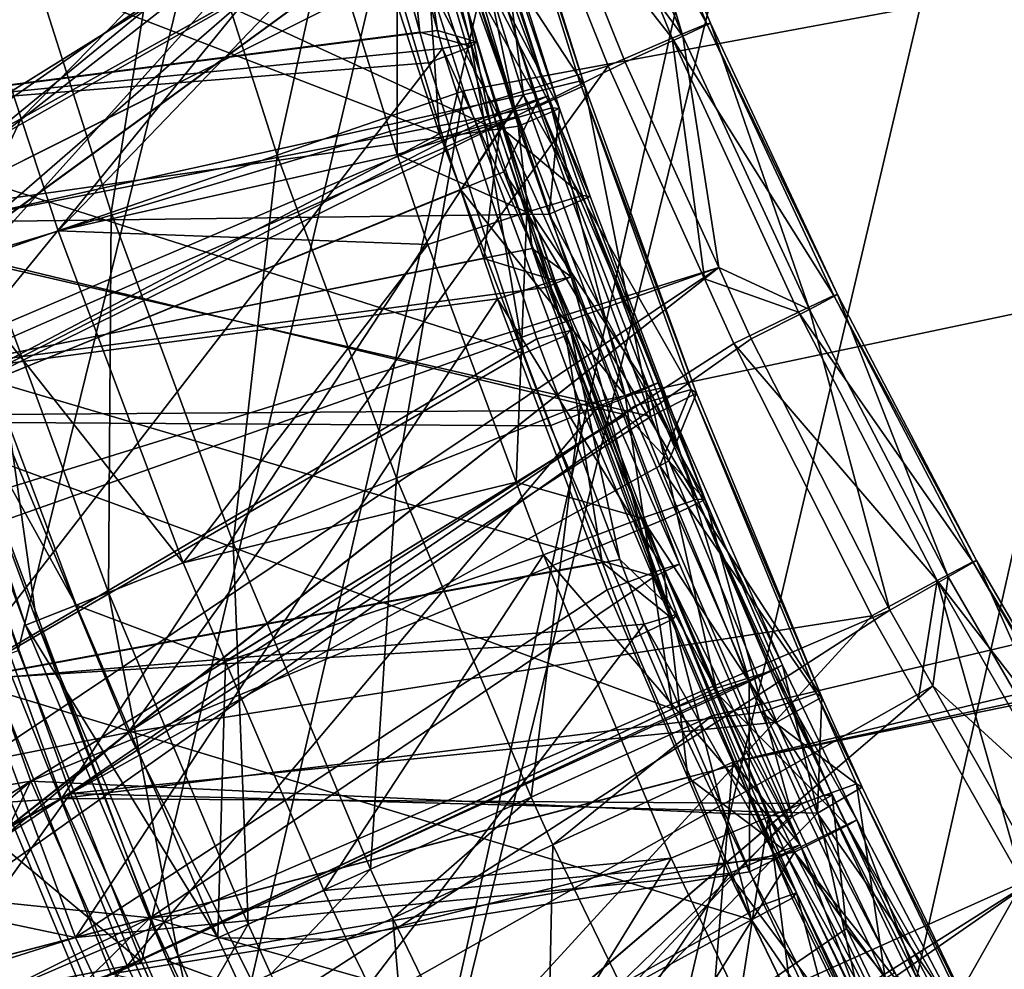
# Model space of a CAD drawing. Extents: x -30 to 30, y -30 to 30.
# Drawn here: x -4.6 to -4, y -19.4 to -18.8 of the extents above; entities that cross this region are included whole.
import ezdxf

# ---------------------------------------------------------------- set-up
doc = ezdxf.new("R2010")
doc.units = 0
doc.header["$MEASUREMENT"] = 0
doc.layers.add('L1', color=7, linetype='Continuous')
doc.layers.add('L2', color=7, linetype='Continuous')

msp = doc.modelspace()

# ---------------------------------------------------------------- linework, layer by layer
at = {"layer": 'L1', "color": 7}
for points in [[(-1.023596, -4.484668, 10), (-4.718313, -19.00517, 10), (-4.780969, -18.79271, 10)], [(-1.023596, -4.484668, 10), (-4.645972, -19.21519, 10), (-4.718313, -19.00517, 10)], [(-4.563794, -19.42268, 10), (-4.645972, -19.21519, 10), (-1.023596, -4.484668, 10)], [(-1.023596, -4.484668, 10), (-4.514128, -19.53617, 10), (-4.563794, -19.42268, 10)], [(-1.023596, -4.484668, 10), (-4.418818, -19.73482, 10), (-4.514128, -19.53617, 10)], [(-0.685595, -4.548622, 10), (-4.418818, -19.73482, 10), (-1.023596, -4.484668, 10)], [(-0.685595, -4.548622, 10), (-4.314831, -19.92898, 10), (-4.418818, -19.73482, 10)], [(-4.202284, -20.11851, 10), (-4.314831, -19.92898, 10), (-0.685595, -4.548622, 10)], [(-4.081248, -20.30325, 10), (-4.202284, -20.11851, 10), (-0.685595, -4.548622, 10)], [(-0.685595, -4.548622, 10), (-3.951747, -20.483, 10), (-4.081248, -20.30325, 10)], [(4.623994, -17.17773, 35), (-4.417048, -18.63029, 35), (-4.349119, -18.84232, 35)], [(-4.349119, -18.84232, 35), (-4.271484, -19.05181, 35), (4.623994, -17.17773, 35)], [(4.623994, -17.17773, 35), (-4.271484, -19.05181, 35), (-4.183972, -19.25866, 35)], [(4.623994, -17.17773, 35), (-4.183972, -19.25866, 35), (-4.169887, -19.28967, 35)], [(4.618729, -17.41931, 35), (4.623994, -17.17773, 35), (-4.169887, -19.28967, 35)], [(4.618729, -17.41931, 35), (-4.169887, -19.28967, 35), (4.614675, -17.49991, 35)], [(-4.169887, -19.28967, 35), (-4.073365, -19.48838, 35), (4.614675, -17.49991, 35)], [(4.614675, -17.49991, 35), (-4.073365, -19.48838, 35), (-3.968327, -19.68215, 35)], [(-5.195385, -18.90559, 27.9509), (-4.405828, -18.37084, 29.43334), (-5.254813, -18.68105, 27.94635)], [(-5.195385, -18.90559, 27.9509), (-4.384396, -18.4425, 29.43254), (-4.405828, -18.37084, 29.43334)], [(-4.31717, -18.63488, 29.4304), (-4.384396, -18.4425, 29.43254), (-5.195385, -18.90559, 27.9509)], [(-4.899992, -18.47352, 20.47499), (-4.807458, -18.8584, 20.48271), (-4.427521, -18.62673, 21.41062)], [(-4.904482, -18.4742, 22.91532), (-4.443231, -18.51087, 21.71299), (-4.811921, -18.85928, 22.92115)], [(-4.811921, -18.85928, 22.92115), (-4.443231, -18.51087, 21.71299), (-4.417609, -18.6177, 21.71549)], [(-4.379102, -18.65719, 33.64461), (-4.874155, -18.55035, 32.57888), (-4.76979, -18.93064, 32.58177)], [(-4.855651, -18.56273, 18.32654), (-4.37475, -18.63507, 17.4498), (-4.750388, -18.94265, 18.33625)], [(-4.365381, -18.64349, 17.10086), (-4.849393, -18.55985, 16.12349), (-4.744219, -18.93952, 16.1359)], [(-4.811921, -18.85928, 22.92115), (-4.417609, -18.6177, 21.71549), (-4.36665, -18.80205, 21.71981)], [(-4.398244, -18.61718, 21.51003), (-4.427521, -18.62673, 21.41062), (-4.3784, -18.80326, 21.41477)], [(-4.394864, -18.61411, 21.614), (-4.36665, -18.80205, 21.71981), (-4.417609, -18.6177, 21.71549)], [(-4.394864, -18.61411, 21.614), (-4.398244, -18.61718, 21.51003), (-4.343945, -18.81276, 21.51466)], [(-4.398244, -18.61718, 21.51003), (-4.3784, -18.80326, 21.41477), (-4.343945, -18.81276, 21.51466)], [(-4.340719, -18.80957, 21.61862), (-4.36665, -18.80205, 21.71981), (-4.394864, -18.61411, 21.614)], [(-4.394864, -18.61411, 21.614), (-4.343945, -18.81276, 21.51466), (-4.340719, -18.80957, 21.61862)], [(-4.28633, -18.62081, 29.79263), (-4.263483, -18.61251, 29.70162), (-4.187186, -18.79765, 29.70381)], [(-4.203245, -18.80583, 29.51439), (-4.26111, -18.61215, 29.60745), (-4.279343, -18.61974, 29.51534)], [(-4.184754, -18.79714, 29.60802), (-4.263483, -18.61251, 29.70162), (-4.26111, -18.61215, 29.60745)], [(-4.184754, -18.79714, 29.60802), (-4.187186, -18.79765, 29.70381), (-4.263483, -18.61251, 29.70162)], [(-4.203245, -18.80583, 29.51439), (-4.184754, -18.79714, 29.60802), (-4.26111, -18.61215, 29.60745)], [(-4.210404, -18.80732, 29.79628), (-4.312195, -18.67721, 29.87644), (-4.28633, -18.62081, 29.79263)], [(-4.279343, -18.61974, 29.51534), (-4.302929, -18.67037, 29.43001), (-4.203245, -18.80583, 29.51439)], [(-4.28633, -18.62081, 29.79263), (-4.187186, -18.79765, 29.70381), (-4.210404, -18.80732, 29.79628)], [(-4.427521, -18.62673, 21.41062), (-4.807458, -18.8584, 20.48271), (-4.3784, -18.80326, 21.41477)], [(-4.417048, -18.63029, 35), (-4.542878, -18.66753, 34.97786), (-4.473445, -18.88524, 34.97776)], [(-4.417048, -18.63029, 35), (-4.473445, -18.88524, 34.97776), (-4.349119, -18.84232, 35)], [(-4.342579, -18.73834, 17.45379), (-4.337526, -18.62784, 17.33596), (-4.309378, -18.84492, 17.4579)], [(-4.309378, -18.84492, 17.4579), (-4.337526, -18.62784, 17.33596), (-4.272122, -18.83595, 17.34355)], [(-4.337526, -18.62784, 17.33596), (-4.334307, -18.63074, 17.21605), (-4.268744, -18.83866, 17.22303)], [(-4.337526, -18.62784, 17.33596), (-4.268744, -18.83866, 17.22303), (-4.272122, -18.83595, 17.34355)], [(-4.334307, -18.63074, 17.21605), (-4.336505, -18.7353, 17.10368), (-4.268744, -18.83866, 17.22303)], [(-5.194147, -18.91027, 27.951), (-4.31717, -18.63488, 29.4304), (-5.195385, -18.90559, 27.9509)], [(-5.123379, -19.13671, 27.95555), (-4.31717, -18.63488, 29.4304), (-5.194147, -18.91027, 27.951)], [(-5.123379, -19.13671, 27.95555), (-4.302929, -18.67037, 29.43001), (-4.31717, -18.63488, 29.4304)], [(-4.807742, -18.64291, 30.5326), (-4.328384, -18.63658, 29.87543), (-4.700929, -18.9603, 30.53227)], [(-4.750388, -18.94265, 18.33625), (-4.37475, -18.63507, 17.4498), (-4.342579, -18.73834, 17.45379)], [(-4.700929, -18.9603, 30.53227), (-4.328384, -18.63658, 29.87543), (-4.312195, -18.67721, 29.87644)], [(-4.744219, -18.93952, 16.1359), (-4.336505, -18.7353, 17.10368), (-4.365381, -18.64349, 17.10086)], [(-4.389167, -18.67171, 13.00595), (-4.803442, -18.6488, 11.7621), (-4.330808, -18.86659, 13.00842)], [(-4.330808, -18.86659, 13.00842), (-4.803442, -18.6488, 11.7621), (-4.695469, -19.02613, 11.76453)], [(-4.356251, -18.64596, 33.87453), (-4.290415, -18.85358, 33.87973), (-4.393311, -18.65474, 33.98506)], [(-4.351376, -18.6468, 33.75772), (-4.363943, -18.70484, 33.64554), (-4.285335, -18.85416, 33.76234)], [(-4.351376, -18.6468, 33.75772), (-4.285335, -18.85416, 33.76234), (-4.356251, -18.64596, 33.87453)], [(-4.356251, -18.64596, 33.87453), (-4.285335, -18.85416, 33.76234), (-4.290415, -18.85358, 33.87973)], [(-4.745723, -19.0362, 14.06085), (-4.853844, -18.65626, 14.0526), (-4.421876, -18.6769, 13.32387)], [(-4.76979, -18.93064, 32.58177), (-4.363943, -18.70484, 33.64554), (-4.379102, -18.65719, 33.64461)], [(-4.436741, -18.74542, 34.08189), (-4.393311, -18.65474, 33.98506), (-4.393536, -18.88474, 34.08571)], [(-4.400648, -18.66651, 25.96013), (-4.364724, -18.65491, 25.85565), (-4.29987, -18.84867, 25.85505)], [(-4.393311, -18.65474, 33.98506), (-4.32755, -18.86407, 33.99071), (-4.393536, -18.88474, 34.08571)], [(-4.393311, -18.65474, 33.98506), (-4.290415, -18.85358, 33.87973), (-4.32755, -18.86407, 33.99071)], [(-4.357646, -18.65224, 25.74481), (-4.379961, -18.6587, 25.63617), (-4.315272, -18.85328, 25.63407)], [(-4.364724, -18.65491, 25.85565), (-4.357646, -18.65224, 25.74481), (-4.292889, -18.84568, 25.74343)], [(-4.364724, -18.65491, 25.85565), (-4.292889, -18.84568, 25.74343), (-4.29987, -18.84867, 25.85505)], [(-4.357646, -18.65224, 25.74481), (-4.315272, -18.85328, 25.63407), (-4.292889, -18.84568, 25.74343)], [(-4.379961, -18.6587, 25.63617), (-4.429947, -18.67379, 25.53811), (-4.365268, -18.87086, 25.53553)], [(-4.379961, -18.6587, 25.63617), (-4.365268, -18.87086, 25.53553), (-4.315272, -18.85328, 25.63407)], [(-5.086481, -19.24136, 27.95764), (-4.302929, -18.67037, 29.43001), (-5.123379, -19.13671, 27.95555)], [(-5.086481, -19.24136, 27.95764), (-4.2416, -18.82321, 29.42831), (-4.302929, -18.67037, 29.43001)], [(-4.836937, -18.68103, 26.76337), (-4.400648, -18.66651, 25.96013), (-4.71988, -19.05835, 26.76443)], [(-4.71988, -19.05835, 26.76443), (-4.400648, -18.66651, 25.96013), (-4.335669, -18.86201, 25.96021)], [(-4.542878, -18.66753, 34.97786), (-4.654781, -18.70065, 34.9139), (-4.583944, -18.92338, 34.91351)], [(-4.542878, -18.66753, 34.97786), (-4.583944, -18.92338, 34.91351), (-4.473445, -18.88524, 34.97776)], [(-4.32454, -18.86197, 13.22467), (-4.421876, -18.6769, 13.32387), (-4.382764, -18.66736, 13.2223)], [(-4.29987, -18.84867, 25.85505), (-4.335669, -18.86201, 25.96021), (-4.400648, -18.66651, 25.96013)], [(-4.371583, -18.66558, 13.11362), (-4.389167, -18.67171, 13.00595), (-4.330808, -18.86659, 13.00842)], [(-4.313495, -18.8597, 13.11603), (-4.382764, -18.66736, 13.2223), (-4.371583, -18.66558, 13.11362)], [(-4.313495, -18.8597, 13.11603), (-4.32454, -18.86197, 13.22467), (-4.382764, -18.66736, 13.2223)], [(-4.371583, -18.66558, 13.11362), (-4.330808, -18.86659, 13.00842), (-4.313495, -18.8597, 13.11603)], [(-4.203245, -18.80583, 29.51439), (-4.302929, -18.67037, 29.43001), (-4.2416, -18.82321, 29.42831)], [(-4.847846, -18.68501, 24.97944), (-4.365268, -18.87086, 25.53553), (-4.429947, -18.67379, 25.53811)], [(-4.421876, -18.6769, 13.32387), (-4.36312, -18.87325, 13.32622), (-4.745723, -19.0362, 14.06085)], [(-4.45939, -18.67239, 34.07988), (-4.643897, -18.86077, 34.32079), (-4.692683, -18.71186, 34.32184)], [(-4.436741, -18.74542, 34.08189), (-4.643897, -18.86077, 34.32079), (-4.45939, -18.67239, 34.07988)], [(-4.32454, -18.86197, 13.22467), (-4.36312, -18.87325, 13.32622), (-4.421876, -18.6769, 13.32387)], [(-4.700929, -18.9603, 30.53227), (-4.312195, -18.67721, 29.87644), (-4.253074, -18.82559, 29.88012)], [(-4.210404, -18.80732, 29.79628), (-4.253074, -18.82559, 29.88012), (-4.312195, -18.67721, 29.87644)], [(-4.730735, -19.06292, 24.97962), (-4.365268, -18.87086, 25.53553), (-4.847846, -18.68501, 24.97944)], [(-4.654781, -18.70065, 34.9139), (-4.668329, -18.95251, 34.81439), (-4.583944, -18.92338, 34.91351)], [(-4.312749, -18.86577, 33.64867), (-4.363943, -18.70484, 33.64554), (-4.76979, -18.93064, 32.58177)], [(-4.312749, -18.86577, 33.64867), (-4.285335, -18.85416, 33.76234), (-4.363943, -18.70484, 33.64554)], [(-4.691298, -18.96044, 34.42982), (-4.692683, -18.71186, 34.32184), (-4.643897, -18.86077, 34.32079)], [(-4.744219, -18.93952, 16.1359), (-4.299552, -18.8528, 17.10729), (-4.336505, -18.7353, 17.10368)], [(-4.336505, -18.7353, 17.10368), (-4.299552, -18.8528, 17.10729), (-4.268744, -18.83866, 17.22303)], [(-4.750388, -18.94265, 18.33625), (-4.342579, -18.73834, 17.45379), (-4.309378, -18.84492, 17.4579)], [(-4.436741, -18.74542, 34.08189), (-4.619377, -18.93561, 34.32025), (-4.643897, -18.86077, 34.32079)], [(-4.393536, -18.88474, 34.08571), (-4.619377, -18.93561, 34.32025), (-4.436741, -18.74542, 34.08189)], [(-4.210404, -18.80732, 29.79628), (-4.187186, -18.79765, 29.70381), (-4.102745, -18.97875, 29.70596)], [(-4.11895, -18.9879, 29.51346), (-4.184754, -18.79714, 29.60802), (-4.203245, -18.80583, 29.51439)], [(-4.100262, -18.97809, 29.60857), (-4.187186, -18.79765, 29.70381), (-4.184754, -18.79714, 29.60802)], [(-4.100262, -18.97809, 29.60857), (-4.102745, -18.97875, 29.70596), (-4.187186, -18.79765, 29.70381)], [(-4.11895, -18.9879, 29.51346), (-4.100262, -18.97809, 29.60857), (-4.184754, -18.79714, 29.60802)], [(-4.36329, -18.81421, 21.7201), (-4.811921, -18.85928, 22.92115), (-4.36665, -18.80205, 21.71981)], [(-4.807458, -18.8584, 20.48271), (-4.372749, -18.82357, 21.41525), (-4.3784, -18.80326, 21.41477)], [(-4.3784, -18.80326, 21.41477), (-4.372749, -18.82357, 21.41525), (-4.343945, -18.81276, 21.51466)], [(-4.340719, -18.80957, 21.61862), (-4.36329, -18.81421, 21.7201), (-4.36665, -18.80205, 21.71981)], [(-4.188901, -18.96754, 29.88361), (-4.253074, -18.82559, 29.88012), (-4.210404, -18.80732, 29.79628)], [(-4.203245, -18.80583, 29.51439), (-4.2416, -18.82321, 29.42831), (-4.179368, -18.95997, 29.4268)], [(-4.126253, -18.98983, 29.79985), (-4.188901, -18.96754, 29.88361), (-4.210404, -18.80732, 29.79628)], [(-4.210404, -18.80732, 29.79628), (-4.102745, -18.97875, 29.70596), (-4.126253, -18.98983, 29.79985)], [(-4.203245, -18.80583, 29.51439), (-4.179368, -18.95997, 29.4268), (-4.11895, -18.9879, 29.51346)], [(-4.689225, -19.23583, 22.92682), (-4.811921, -18.85928, 22.92115), (-4.36329, -18.81421, 21.7201)], [(-4.36329, -18.81421, 21.7201), (-4.300424, -19.00761, 21.72462), (-4.689225, -19.23583, 22.92682)], [(-4.343945, -18.81276, 21.51466), (-4.372749, -18.82357, 21.41525), (-4.309423, -19.01726, 21.41981)], [(-4.278078, -19.00193, 21.62316), (-4.36329, -18.81421, 21.7201), (-4.340719, -18.80957, 21.61862)], [(-4.278078, -19.00193, 21.62316), (-4.300424, -19.00761, 21.72462), (-4.36329, -18.81421, 21.7201)], [(-4.340719, -18.80957, 21.61862), (-4.343945, -18.81276, 21.51466), (-4.281147, -19.00522, 21.51921)], [(-4.343945, -18.81276, 21.51466), (-4.309423, -19.01726, 21.41981), (-4.281147, -19.00522, 21.51921)], [(-4.340719, -18.80957, 21.61862), (-4.281147, -19.00522, 21.51921), (-4.278078, -19.00193, 21.62316)], [(-4.179368, -18.95997, 29.4268), (-4.2416, -18.82321, 29.42831), (-5.086481, -19.24136, 27.95764)], [(-4.807458, -18.8584, 20.48271), (-4.309423, -19.01726, 21.41981), (-4.372749, -18.82357, 21.41525)], [(-4.572632, -19.26976, 30.53193), (-4.700929, -18.9603, 30.53227), (-4.253074, -18.82559, 29.88012)], [(-4.572632, -19.26976, 30.53193), (-4.253074, -18.82559, 29.88012), (-4.188901, -18.96754, 29.88361)], [(-4.309378, -18.84492, 17.4579), (-4.272122, -18.83595, 17.34355), (-4.19776, -19.04132, 17.35099)], [(-4.268744, -18.83866, 17.22303), (-4.299552, -18.8528, 17.10729), (-4.224653, -19.05933, 17.11381)], [(-4.272122, -18.83595, 17.34355), (-4.268744, -18.83866, 17.22303), (-4.194241, -19.04383, 17.22998)], [(-4.272122, -18.83595, 17.34355), (-4.194241, -19.04383, 17.22998), (-4.19776, -19.04132, 17.35099)], [(-4.268744, -18.83866, 17.22303), (-4.224653, -19.05933, 17.11381), (-4.194241, -19.04383, 17.22998)], [(-4.309378, -18.84492, 17.4579), (-4.617109, -19.31376, 18.34571), (-4.750388, -18.94265, 18.33625)], [(-4.309378, -18.84492, 17.4579), (-4.234887, -19.05204, 17.46574), (-4.617109, -19.31376, 18.34571)], [(-4.349119, -18.84232, 35), (-4.473445, -18.88524, 34.97776), (-4.39399, -19.10038, 34.97767)], [(-4.349119, -18.84232, 35), (-4.39399, -19.10038, 34.97767), (-4.271484, -19.05181, 35)], [(-4.292889, -18.84568, 25.74343), (-4.315272, -18.85328, 25.63407), (-4.241692, -19.04539, 25.63201)], [(-4.19776, -19.04132, 17.35099), (-4.234887, -19.05204, 17.46574), (-4.309378, -18.84492, 17.4579)], [(-4.29987, -18.84867, 25.85505), (-4.292889, -18.84568, 25.74343), (-4.219304, -19.03664, 25.74207)], [(-4.292889, -18.84568, 25.74343), (-4.241692, -19.04539, 25.63201), (-4.219304, -19.03664, 25.74207)], [(-4.744219, -18.93952, 16.1359), (-4.224653, -19.05933, 17.11381), (-4.299552, -18.8528, 17.10729)], [(-4.315272, -18.85328, 25.63407), (-4.365268, -18.87086, 25.53553), (-4.351137, -18.90817, 25.53505)], [(-4.315272, -18.85328, 25.63407), (-4.351137, -18.90817, 25.53505), (-4.241692, -19.04539, 25.63201)], [(-4.29987, -18.84867, 25.85505), (-4.322509, -18.89637, 25.96022), (-4.335669, -18.86201, 25.96021)], [(-4.290415, -18.85358, 33.87973), (-4.270079, -18.91213, 33.8812), (-4.32755, -18.86407, 33.99071)], [(-4.226171, -19.03994, 25.85446), (-4.322509, -18.89637, 25.96022), (-4.29987, -18.84867, 25.85505)], [(-4.292247, -18.92459, 33.64986), (-4.285335, -18.85416, 33.76234), (-4.312749, -18.86577, 33.64867)], [(-4.29987, -18.84867, 25.85505), (-4.219304, -19.03664, 25.74207), (-4.226171, -19.03994, 25.85446)], [(-4.292247, -18.92459, 33.64986), (-4.264944, -18.91263, 33.76367), (-4.285335, -18.85416, 33.76234)], [(-4.285335, -18.85416, 33.76234), (-4.264944, -18.91263, 33.76367), (-4.290415, -18.85358, 33.87973)], [(-4.290415, -18.85358, 33.87973), (-4.264944, -18.91263, 33.76367), (-4.270079, -18.91213, 33.8812)], [(-4.684804, -19.2347, 20.49024), (-4.309423, -19.01726, 21.41981), (-4.807458, -18.8584, 20.48271)], [(-4.643897, -18.86077, 34.32079), (-4.619377, -18.93561, 34.32025), (-4.691298, -18.96044, 34.42982)], [(-4.313495, -18.8597, 13.11603), (-4.330808, -18.86659, 13.00842), (-4.303527, -18.94739, 13.00944)], [(-4.277579, -18.96614, 13.11736), (-4.32454, -18.86197, 13.22467), (-4.313495, -18.8597, 13.11603)], [(-4.313495, -18.8597, 13.11603), (-4.303527, -18.94739, 13.00944), (-4.277579, -18.96614, 13.11736)], [(-4.76979, -18.93064, 32.58177), (-4.292247, -18.92459, 33.64986), (-4.312749, -18.86577, 33.64867)], [(-4.71988, -19.05835, 26.76443), (-4.335669, -18.86201, 25.96021), (-4.322509, -18.89637, 25.96022)], [(-4.330808, -18.86659, 13.00842), (-4.695469, -19.02613, 11.76453), (-4.303527, -18.94739, 13.00944)], [(-4.393536, -18.88474, 34.08571), (-4.32755, -18.86407, 33.99071), (-4.30721, -18.92311, 33.99229)], [(-4.335895, -18.95392, 13.32718), (-4.36312, -18.87325, 13.32622), (-4.32454, -18.86197, 13.22467)], [(-4.288539, -18.96868, 13.22597), (-4.335895, -18.95392, 13.32718), (-4.32454, -18.86197, 13.22467)], [(-4.32755, -18.86407, 33.99071), (-4.270079, -18.91213, 33.8812), (-4.30721, -18.92311, 33.99229)], [(-4.277579, -18.96614, 13.11736), (-4.288539, -18.96868, 13.22597), (-4.32454, -18.86197, 13.22467)], [(-4.745723, -19.0362, 14.06085), (-4.36312, -18.87325, 13.32622), (-4.335895, -18.95392, 13.32718)], [(-4.730735, -19.06292, 24.97962), (-4.351137, -18.90817, 25.53505), (-4.365268, -18.87086, 25.53553)], [(-4.373123, -18.94464, 34.08733), (-4.619377, -18.93561, 34.32025), (-4.393536, -18.88474, 34.08571)], [(-4.473445, -18.88524, 34.97776), (-4.583944, -18.92338, 34.91351), (-4.502818, -19.14353, 34.91316)], [(-4.473445, -18.88524, 34.97776), (-4.502818, -19.14353, 34.91316), (-4.39399, -19.10038, 34.97767)], [(-4.393536, -18.88474, 34.08571), (-4.30721, -18.92311, 33.99229), (-4.373123, -18.94464, 34.08733)], [(-4.71988, -19.05835, 26.76443), (-4.322509, -18.89637, 25.96022), (-4.26175, -19.05503, 25.96028)], [(-4.226171, -19.03994, 25.85446), (-4.26175, -19.05503, 25.96028), (-4.322509, -18.89637, 25.96022)], [(-4.730735, -19.06292, 24.97962), (-4.291561, -19.0655, 25.53301), (-4.351137, -18.90817, 25.53505)], [(-4.351137, -18.90817, 25.53505), (-4.291561, -19.0655, 25.53301), (-4.241692, -19.04539, 25.63201)], [(-4.193617, -19.11432, 33.88631), (-4.30721, -18.92311, 33.99229), (-4.270079, -18.91213, 33.8812)], [(-4.188296, -19.11454, 33.76834), (-4.264944, -18.91263, 33.76367), (-4.292247, -18.92459, 33.64986)], [(-4.193617, -19.11432, 33.88631), (-4.270079, -18.91213, 33.8812), (-4.188296, -19.11454, 33.76834)], [(-4.188296, -19.11454, 33.76834), (-4.270079, -18.91213, 33.8812), (-4.264944, -18.91263, 33.76367)], [(-4.76979, -18.93064, 32.58177), (-4.24151, -19.05823, 33.65265), (-4.292247, -18.92459, 33.64986)], [(-4.583944, -18.92338, 34.91351), (-4.668329, -18.95251, 34.81439), (-4.585814, -19.17644, 34.81369)], [(-4.583944, -18.92338, 34.91351), (-4.585814, -19.17644, 34.81369), (-4.502818, -19.14353, 34.91316)], [(-4.373123, -18.94464, 34.08733), (-4.30721, -18.92311, 33.99229), (-4.3142, -19.10301, 34.09156)], [(-4.23064, -19.12702, 33.99772), (-4.3142, -19.10301, 34.09156), (-4.30721, -18.92311, 33.99229)], [(-4.23064, -19.12702, 33.99772), (-4.30721, -18.92311, 33.99229), (-4.193617, -19.11432, 33.88631)], [(-4.292247, -18.92459, 33.64986), (-4.24151, -19.05823, 33.65265), (-4.188296, -19.11454, 33.76834)], [(-4.76979, -18.93064, 32.58177), (-5.076273, -19.37638, 31.56604), (-4.637513, -19.3023, 32.58457)], [(-4.637513, -19.3023, 32.58457), (-4.24151, -19.05823, 33.65265), (-4.76979, -18.93064, 32.58177)], [(-4.691298, -18.96044, 34.42982), (-4.619377, -18.93561, 34.32025), (-4.536003, -19.15669, 34.31888)], [(-4.373123, -18.94464, 34.08733), (-4.536003, -19.15669, 34.31888), (-4.619377, -18.93561, 34.32025)], [(-4.750388, -18.94265, 18.33625), (-4.617109, -19.31376, 18.34571), (-5.086841, -19.34594, 19.21864)], [(-4.744219, -18.93952, 16.1359), (-5.019181, -19.52703, 15.16476), (-4.611065, -19.31036, 16.148)], [(-4.611065, -19.31036, 16.148), (-4.224653, -19.05933, 17.11381), (-4.744219, -18.93952, 16.1359)], [(-4.3142, -19.10301, 34.09156), (-4.536003, -19.15669, 34.31888), (-4.373123, -18.94464, 34.08733)], [(-4.668329, -18.95251, 34.81439), (-4.717215, -18.96939, 34.69143), (-4.633711, -19.19543, 34.69036)], [(-4.695469, -19.02613, 11.76453), (-4.294727, -18.97345, 13.00978), (-4.303527, -18.94739, 13.00944)], [(-4.668329, -18.95251, 34.81439), (-4.633711, -19.19543, 34.69036), (-4.585814, -19.17644, 34.81369)], [(-4.277579, -18.96614, 13.11736), (-4.303527, -18.94739, 13.00944), (-4.294727, -18.97345, 13.00978)], [(-4.745723, -19.0362, 14.06085), (-4.335895, -18.95392, 13.32718), (-4.326791, -18.9809, 13.3275)], [(-4.288539, -18.96868, 13.22597), (-4.326791, -18.9809, 13.3275), (-4.335895, -18.95392, 13.32718)], [(-5.086481, -19.24136, 27.95764), (-5.07402, -19.2767, 27.95835), (-4.179368, -18.95997, 29.4268)], [(-4.985747, -19.50061, 27.96279), (-4.179368, -18.95997, 29.4268), (-5.07402, -19.2767, 27.95835)], [(-5.036938, -19.36291, 31.17687), (-4.700929, -18.9603, 30.53227), (-4.572632, -19.26976, 30.53193)], [(-4.954311, -19.5709, 27.96417), (-4.179368, -18.95997, 29.4268), (-4.985747, -19.50061, 27.96279)], [(-4.954311, -19.5709, 27.96417), (-4.1577, -19.0076, 29.42627), (-4.179368, -18.95997, 29.4268)], [(-4.725167, -18.97213, 34.55831), (-4.691298, -18.96044, 34.42982), (-4.607333, -19.18497, 34.42832)], [(-4.691298, -18.96044, 34.42982), (-4.536003, -19.15669, 34.31888), (-4.607333, -19.18497, 34.42832)], [(-4.11895, -18.9879, 29.51346), (-4.179368, -18.95997, 29.4268), (-4.1577, -19.0076, 29.42627)], [(-4.717215, -18.96939, 34.69143), (-4.725167, -18.97213, 34.55831), (-4.641161, -19.19838, 34.55694)], [(-4.725167, -18.97213, 34.55831), (-4.607333, -19.18497, 34.42832), (-4.641161, -19.19838, 34.55694)], [(-4.717215, -18.96939, 34.69143), (-4.641161, -19.19838, 34.55694), (-4.633711, -19.19543, 34.69036)], [(-4.188901, -18.96754, 29.88361), (-4.169389, -19.0107, 29.88467), (-4.572632, -19.26976, 30.53193)], [(-4.216154, -19.16076, 13.22831), (-4.326791, -18.9809, 13.3275), (-4.288539, -18.96868, 13.22597)], [(-4.277579, -18.96614, 13.11736), (-4.294727, -18.97345, 13.00978), (-4.222188, -19.16579, 13.01222)], [(-4.205369, -19.15772, 13.11975), (-4.288539, -18.96868, 13.22597), (-4.277579, -18.96614, 13.11736)], [(-4.205369, -19.15772, 13.11975), (-4.216154, -19.16076, 13.22831), (-4.288539, -18.96868, 13.22597)], [(-4.222188, -19.16579, 13.01222), (-4.205369, -19.15772, 13.11975), (-4.277579, -18.96614, 13.11736)], [(-4.126253, -18.98983, 29.79985), (-4.169389, -19.0107, 29.88467), (-4.188901, -18.96754, 29.88361)], [(-4.695469, -19.02613, 11.76453), (-4.222188, -19.16579, 13.01222), (-4.294727, -18.97345, 13.00978)], [(-4.126253, -18.98983, 29.79985), (-4.102745, -18.97875, 29.70596), (-4.010121, -19.15601, 29.70805)], [(-4.026418, -19.16616, 29.51254), (-4.100262, -18.97809, 29.60857), (-4.11895, -18.9879, 29.51346)], [(-4.007597, -19.1552, 29.6091), (-4.102745, -18.97875, 29.70596), (-4.100262, -18.97809, 29.60857)], [(-4.007597, -19.1552, 29.6091), (-4.010121, -19.15601, 29.70805), (-4.102745, -18.97875, 29.70596)], [(-4.026418, -19.16616, 29.51254), (-4.007597, -19.1552, 29.6091), (-4.100262, -18.97809, 29.60857)], [(-4.745723, -19.0362, 14.06085), (-4.326791, -18.9809, 13.3275), (-4.607871, -19.40639, 14.06892)], [(-4.607871, -19.40639, 14.06892), (-4.326791, -18.9809, 13.3275), (-4.253742, -19.17469, 13.32981)], [(-4.216154, -19.16076, 13.22831), (-4.253742, -19.17469, 13.32981), (-4.326791, -18.9809, 13.3275)], [(-4.033834, -19.16856, 29.80333), (-4.169389, -19.0107, 29.88467), (-4.126253, -18.98983, 29.79985)], [(-4.11895, -18.9879, 29.51346), (-4.1577, -19.0076, 29.42627), (-4.065429, -19.18823, 29.42428)], [(-4.126253, -18.98983, 29.79985), (-4.010121, -19.15601, 29.70805), (-4.033834, -19.16856, 29.80333)], [(-4.11895, -18.9879, 29.51346), (-4.065429, -19.18823, 29.42428), (-4.026418, -19.16616, 29.51254)], [(-4.278078, -19.00193, 21.62316), (-4.245274, -19.1546, 21.72806), (-4.300424, -19.00761, 21.72462)], [(-4.278078, -19.00193, 21.62316), (-4.281147, -19.00522, 21.51921), (-4.209943, -19.19439, 21.52369)], [(-4.207032, -19.191, 21.62763), (-4.245274, -19.1546, 21.72806), (-4.278078, -19.00193, 21.62316)], [(-4.278078, -19.00193, 21.62316), (-4.209943, -19.19439, 21.52369), (-4.207032, -19.191, 21.62763)], [(-4.065429, -19.18823, 29.42428), (-4.1577, -19.0076, 29.42627), (-4.954311, -19.5709, 27.96417)], [(-4.689225, -19.23583, 22.92682), (-4.300424, -19.00761, 21.72462), (-4.245274, -19.1546, 21.72806)], [(-4.572632, -19.26976, 30.53193), (-4.169389, -19.0107, 29.88467), (-4.077284, -19.19207, 29.8891)], [(-4.281147, -19.00522, 21.51921), (-4.309423, -19.01726, 21.41981), (-4.256942, -19.15643, 21.42309)], [(-4.281147, -19.00522, 21.51921), (-4.256942, -19.15643, 21.42309), (-4.209943, -19.19439, 21.52369)], [(-4.033834, -19.16856, 29.80333), (-4.077284, -19.19207, 29.8891), (-4.169389, -19.0107, 29.88467)], [(-4.684804, -19.2347, 20.49024), (-4.256942, -19.15643, 21.42309), (-4.309423, -19.01726, 21.41981)], [(-5.003337, -19.34739, 10.52171), (-4.558, -19.39337, 11.76687), (-4.695469, -19.02613, 11.76453)], [(-4.558, -19.39337, 11.76687), (-4.222188, -19.16579, 13.01222), (-4.695469, -19.02613, 11.76453)], [(-4.607871, -19.40639, 14.06892), (-5.08819, -19.30542, 14.79232), (-4.745723, -19.0362, 14.06085)], [(-4.219304, -19.03664, 25.74207), (-4.241692, -19.04539, 25.63201), (-4.159098, -19.23493, 25.62999)], [(-4.226171, -19.03994, 25.85446), (-4.219304, -19.03664, 25.74207), (-4.136772, -19.225, 25.74073)], [(-4.219304, -19.03664, 25.74207), (-4.159098, -19.23493, 25.62999), (-4.136772, -19.225, 25.74073)], [(-4.226171, -19.03994, 25.85446), (-4.181061, -19.2402, 25.96034), (-4.26175, -19.05503, 25.96028)], [(-4.19776, -19.04132, 17.35099), (-4.218488, -19.09205, 17.46722), (-4.234887, -19.05204, 17.46574)], [(-4.143508, -19.22861, 25.85388), (-4.181061, -19.2402, 25.96034), (-4.226171, -19.03994, 25.85446)], [(-4.226171, -19.03994, 25.85446), (-4.136772, -19.225, 25.74073), (-4.143508, -19.22861, 25.85388)], [(-4.194241, -19.04383, 17.22998), (-4.224653, -19.05933, 17.11381), (-4.212513, -19.08874, 17.11476)], [(-4.114328, -19.24388, 17.35827), (-4.218488, -19.09205, 17.46722), (-4.19776, -19.04132, 17.35099)], [(-4.194241, -19.04383, 17.22998), (-4.212513, -19.08874, 17.11476), (-4.110687, -19.24617, 17.2369)], [(-4.19776, -19.04132, 17.35099), (-4.194241, -19.04383, 17.22998), (-4.110687, -19.24617, 17.2369)], [(-4.19776, -19.04132, 17.35099), (-4.110687, -19.24617, 17.2369), (-4.114328, -19.24388, 17.35827)], [(-4.241692, -19.04539, 25.63201), (-4.291561, -19.0655, 25.53301), (-4.210212, -19.25408, 25.5306)], [(-4.241692, -19.04539, 25.63201), (-4.210212, -19.25408, 25.5306), (-4.159098, -19.23493, 25.62999)], [(-4.26175, -19.05503, 25.96028), (-4.57329, -19.42534, 26.76551), (-4.71988, -19.05835, 26.76443)], [(-4.617109, -19.31376, 18.34571), (-4.234887, -19.05204, 17.46574), (-4.218488, -19.09205, 17.46722)], [(-4.26175, -19.05503, 25.96028), (-4.181061, -19.2402, 25.96034), (-4.57329, -19.42534, 26.76551)], [(-4.271484, -19.05181, 35), (-4.39399, -19.10038, 34.97767), (-4.304345, -19.31285, 34.97759)], [(-4.271484, -19.05181, 35), (-4.304345, -19.31285, 34.97759), (-4.183972, -19.25866, 35)], [(-4.71988, -19.05835, 26.76443), (-4.57329, -19.42534, 26.76551), (-5.000379, -19.50848, 27.55648)], [(-4.730735, -19.06292, 24.97962), (-4.961036, -19.55437, 24.4523), (-4.584035, -19.43056, 24.97984)], [(-4.210212, -19.25408, 25.5306), (-4.291561, -19.0655, 25.53301), (-4.730735, -19.06292, 24.97962)], [(-4.730735, -19.06292, 24.97962), (-4.584035, -19.43056, 24.97984), (-4.210212, -19.25408, 25.5306)], [(-4.637513, -19.3023, 32.58457), (-4.215143, -19.12768, 33.6541), (-4.24151, -19.05823, 33.65265)], [(-4.611065, -19.31036, 16.148), (-4.212513, -19.08874, 17.11476), (-4.224653, -19.05933, 17.11381)], [(-4.188296, -19.11454, 33.76834), (-4.24151, -19.05823, 33.65265), (-4.215143, -19.12768, 33.6541)], [(-4.611065, -19.31036, 16.148), (-4.140574, -19.263, 17.12041), (-4.212513, -19.08874, 17.11476)], [(-4.110687, -19.24617, 17.2369), (-4.212513, -19.08874, 17.11476), (-4.140574, -19.263, 17.12041)], [(-4.617109, -19.31376, 18.34571), (-4.218488, -19.09205, 17.46722), (-4.151164, -19.25634, 17.47331)], [(-4.114328, -19.24388, 17.35827), (-4.151164, -19.25634, 17.47331), (-4.218488, -19.09205, 17.46722)], [(-4.3142, -19.10301, 34.09156), (-4.507807, -19.22244, 34.31853), (-4.536003, -19.15669, 34.31888)], [(-4.29614, -19.15155, 34.09286), (-4.507807, -19.22244, 34.31853), (-4.3142, -19.10301, 34.09156)], [(-4.39399, -19.10038, 34.97767), (-4.502818, -19.14353, 34.91316), (-4.41123, -19.36096, 34.91287)], [(-4.39399, -19.10038, 34.97767), (-4.41123, -19.36096, 34.91287), (-4.304345, -19.31285, 34.97759)], [(-4.29614, -19.15155, 34.09286), (-4.3142, -19.10301, 34.09156), (-4.23064, -19.12702, 33.99772)], [(-4.109319, -19.31155, 33.89132), (-4.23064, -19.12702, 33.99772), (-4.193617, -19.11432, 33.88631)], [(-4.188296, -19.11454, 33.76834), (-4.215143, -19.12768, 33.6541), (-4.130119, -19.32574, 33.65846)], [(-4.109319, -19.31155, 33.89132), (-4.193617, -19.11432, 33.88631), (-4.103833, -19.31148, 33.77303)], [(-4.103833, -19.31148, 33.77303), (-4.193617, -19.11432, 33.88631), (-4.188296, -19.11454, 33.76834)], [(-4.103833, -19.31148, 33.77303), (-4.188296, -19.11454, 33.76834), (-4.130119, -19.32574, 33.65846)], [(-4.130119, -19.32574, 33.65846), (-4.215143, -19.12768, 33.6541), (-4.637513, -19.3023, 32.58457)], [(-4.146096, -19.32596, 34.00295), (-4.29614, -19.15155, 34.09286), (-4.23064, -19.12702, 33.99772)], [(-4.146096, -19.32596, 34.00295), (-4.23064, -19.12702, 33.99772), (-4.109319, -19.31155, 33.89132)], [(-4.502818, -19.14353, 34.91316), (-4.585814, -19.17644, 34.81369), (-4.492652, -19.39761, 34.8131)], [(-4.502818, -19.14353, 34.91316), (-4.492652, -19.39761, 34.8131), (-4.41123, -19.36096, 34.91287)], [(-4.689225, -19.23583, 22.92682), (-4.245274, -19.1546, 21.72806), (-4.229102, -19.19771, 21.72907)], [(-4.29614, -19.15155, 34.09286), (-4.442398, -19.37499, 34.31772), (-4.507807, -19.22244, 34.31853)], [(-4.210941, -19.35344, 34.09815), (-4.442398, -19.37499, 34.31772), (-4.29614, -19.15155, 34.09286)], [(-4.210941, -19.35344, 34.09815), (-4.29614, -19.15155, 34.09286), (-4.146096, -19.32596, 34.00295)], [(-4.207032, -19.191, 21.62763), (-4.229102, -19.19771, 21.72907), (-4.245274, -19.1546, 21.72806)], [(-3.925695, -19.34053, 29.51162), (-4.007597, -19.1552, 29.6091), (-4.026418, -19.16616, 29.51254)], [(-3.906808, -19.32839, 29.6096), (-4.010121, -19.15601, 29.70805), (-4.007597, -19.1552, 29.6091)], [(-3.925695, -19.34053, 29.51162), (-3.906808, -19.32839, 29.6096), (-4.007597, -19.1552, 29.6091)], [(-4.684804, -19.2347, 20.49024), (-4.237637, -19.20763, 21.42429), (-4.256942, -19.15643, 21.42309)], [(-4.607333, -19.18497, 34.42832), (-4.536003, -19.15669, 34.31888), (-4.507807, -19.22244, 34.31853)], [(-4.209943, -19.19439, 21.52369), (-4.256942, -19.15643, 21.42309), (-4.237637, -19.20763, 21.42429)], [(-4.200031, -19.29973, 13.33129), (-4.253742, -19.17469, 13.32981), (-4.216154, -19.16076, 13.22831)], [(-4.222188, -19.16579, 13.01222), (-4.12508, -19.34466, 13.12209), (-4.205369, -19.15772, 13.11975)], [(-4.12508, -19.34466, 13.12209), (-4.216154, -19.16076, 13.22831), (-4.205369, -19.15772, 13.11975)], [(-4.135668, -19.34819, 13.23059), (-4.200031, -19.29973, 13.33129), (-4.216154, -19.16076, 13.22831)], [(-4.12508, -19.34466, 13.12209), (-4.135668, -19.34819, 13.23059), (-4.216154, -19.16076, 13.22831)], [(-4.033834, -19.16856, 29.80333), (-4.010121, -19.15601, 29.70805), (-3.909362, -19.32938, 29.71009)], [(-3.906808, -19.32839, 29.6096), (-3.909362, -19.32938, 29.71009), (-4.010121, -19.15601, 29.70805)], [(-4.558, -19.39337, 11.76687), (-4.168223, -19.29136, 13.01383), (-4.222188, -19.16579, 13.01222)], [(-4.168223, -19.29136, 13.01383), (-4.12508, -19.34466, 13.12209), (-4.222188, -19.16579, 13.01222)], [(-4.046224, -19.24695, 29.89044), (-4.077284, -19.19207, 29.8891), (-4.033834, -19.16856, 29.80333)], [(-4.026418, -19.16616, 29.51254), (-4.065429, -19.18823, 29.42428), (-4.036701, -19.23872, 29.42372)], [(-4.033834, -19.16856, 29.80333), (-3.976799, -19.36963, 29.89342), (-4.046224, -19.24695, 29.89044)], [(-4.026418, -19.16616, 29.51254), (-4.036701, -19.23872, 29.42372), (-3.925695, -19.34053, 29.51162)], [(-3.933194, -19.34342, 29.80673), (-3.976799, -19.36963, 29.89342), (-4.033834, -19.16856, 29.80333)], [(-4.033834, -19.16856, 29.80333), (-3.909362, -19.32938, 29.71009), (-3.933194, -19.34342, 29.80673)], [(-4.607871, -19.40639, 14.06892), (-4.253742, -19.17469, 13.32981), (-4.200031, -19.29973, 13.33129)], [(-4.585814, -19.17644, 34.81369), (-4.633711, -19.19543, 34.69036), (-4.539486, -19.41869, 34.68945)], [(-4.585814, -19.17644, 34.81369), (-4.539486, -19.41869, 34.68945), (-4.492652, -19.39761, 34.8131)], [(-4.887976, -19.71922, 27.96707), (-4.065429, -19.18823, 29.42428), (-4.954311, -19.5709, 27.96417)], [(-4.887976, -19.71922, 27.96707), (-4.036701, -19.23872, 29.42372), (-4.065429, -19.18823, 29.42428)], [(-4.641161, -19.19838, 34.55694), (-4.607333, -19.18497, 34.42832), (-4.512868, -19.40671, 34.42705)], [(-4.607333, -19.18497, 34.42832), (-4.507807, -19.22244, 34.31853), (-4.512868, -19.40671, 34.42705)], [(-4.572632, -19.26976, 30.53193), (-4.077284, -19.19207, 29.8891), (-4.423425, -19.56994, 30.53157)], [(-4.423425, -19.56994, 30.53157), (-4.077284, -19.19207, 29.8891), (-4.046224, -19.24695, 29.89044)], [(-4.209943, -19.19439, 21.52369), (-4.237637, -19.20763, 21.42429), (-4.157417, -19.39456, 21.42871)], [(-4.127609, -19.37667, 21.63201), (-4.229102, -19.19771, 21.72907), (-4.207032, -19.191, 21.62763)], [(-4.207032, -19.191, 21.62763), (-4.209943, -19.19439, 21.52369), (-4.13036, -19.38014, 21.52809)], [(-4.157417, -19.39456, 21.42871), (-4.13036, -19.38014, 21.52809), (-4.209943, -19.19439, 21.52369)], [(-4.207032, -19.191, 21.62763), (-4.13036, -19.38014, 21.52809), (-4.127609, -19.37667, 21.63201)], [(-4.689225, -19.23583, 22.92682), (-4.229102, -19.19771, 21.72907), (-4.536927, -19.6015, 22.9323)], [(-4.633711, -19.19543, 34.69036), (-4.641161, -19.19838, 34.55694), (-4.546487, -19.42184, 34.55577)], [(-4.641161, -19.19838, 34.55694), (-4.512868, -19.40671, 34.42705), (-4.546487, -19.42184, 34.55577)], [(-4.633711, -19.19543, 34.69036), (-4.546487, -19.42184, 34.55577), (-4.539486, -19.41869, 34.68945)], [(-4.536927, -19.6015, 22.9323), (-4.229102, -19.19771, 21.72907), (-4.14935, -19.3844, 21.73342)], [(-4.127609, -19.37667, 21.63201), (-4.14935, -19.3844, 21.73342), (-4.229102, -19.19771, 21.72907)], [(-4.684804, -19.2347, 20.49024), (-4.157417, -19.39456, 21.42871), (-4.237637, -19.20763, 21.42429)], [(-4.563794, -19.42268, 10), (-4.761605, -19.25797, 10.01947), (-4.645972, -19.21519, 10)], [(-4.507807, -19.22244, 34.31853), (-4.442398, -19.37499, 34.31772), (-4.512868, -19.40671, 34.42705)], [(-4.136772, -19.225, 25.74073), (-4.159098, -19.23493, 25.62999), (-4.109514, -19.33858, 25.62889)], [(-4.143508, -19.22861, 25.85388), (-4.136772, -19.225, 25.74073), (-4.087252, -19.32799, 25.74)], [(-4.136772, -19.225, 25.74073), (-4.109514, -19.33858, 25.62889), (-4.087252, -19.32799, 25.74)], [(-4.143508, -19.22861, 25.85388), (-4.178765, -19.24547, 25.96034), (-4.181061, -19.2402, 25.96034)], [(-4.093908, -19.33177, 25.85356), (-4.178765, -19.24547, 25.96034), (-4.143508, -19.22861, 25.85388)], [(-4.143508, -19.22861, 25.85388), (-4.087252, -19.32799, 25.74), (-4.093908, -19.33177, 25.85356)], [(-4.536927, -19.6015, 22.9323), (-5.011202, -19.57618, 24.07341), (-4.689225, -19.23583, 22.92682)], [(-5.008941, -19.56711, 19.57255), (-4.53257, -19.60011, 20.49754), (-4.684804, -19.2347, 20.49024)], [(-4.80061, -19.89333, 27.97046), (-4.036701, -19.23872, 29.42372), (-4.887976, -19.71922, 27.96707)], [(-4.80061, -19.89333, 27.97046), (-3.964829, -19.36503, 29.42233), (-4.036701, -19.23872, 29.42372)], [(-4.53257, -19.60011, 20.49754), (-4.157417, -19.39456, 21.42871), (-4.684804, -19.2347, 20.49024)], [(-4.181061, -19.2402, 25.96034), (-4.178765, -19.24547, 25.96034), (-4.57329, -19.42534, 26.76551)], [(-4.210212, -19.25408, 25.5306), (-4.208691, -19.25761, 25.53055), (-4.159098, -19.23493, 25.62999)], [(-4.159098, -19.23493, 25.62999), (-4.208691, -19.25761, 25.53055), (-4.158894, -19.36269, 25.52922)], [(-4.159098, -19.23493, 25.62999), (-4.158894, -19.36269, 25.52922), (-4.109514, -19.33858, 25.62889)], [(-3.925695, -19.34053, 29.51162), (-4.036701, -19.23872, 29.42372), (-3.964829, -19.36503, 29.42233)], [(-4.57329, -19.42534, 26.76551), (-4.178765, -19.24547, 25.96034), (-4.128945, -19.34961, 25.96037)], [(-4.423425, -19.56994, 30.53157), (-4.046224, -19.24695, 29.89044), (-3.976799, -19.36963, 29.89342)], [(-4.093908, -19.33177, 25.85356), (-4.128945, -19.34961, 25.96037), (-4.178765, -19.24547, 25.96034)], [(-4.087507, -19.3041, 17.36042), (-4.151164, -19.25634, 17.47331), (-4.114328, -19.24388, 17.35827)], [(-4.110687, -19.24617, 17.2369), (-4.140574, -19.263, 17.12041), (-4.11354, -19.32354, 17.1224)], [(-4.114328, -19.24388, 17.35827), (-4.110687, -19.24617, 17.2369), (-4.083833, -19.30632, 17.23897)], [(-4.114328, -19.24388, 17.35827), (-4.083833, -19.30632, 17.23897), (-4.087507, -19.3041, 17.36042)], [(-4.11354, -19.32354, 17.1224), (-4.083833, -19.30632, 17.23897), (-4.110687, -19.24617, 17.2369)], [(-4.210212, -19.25408, 25.5306), (-4.584035, -19.43056, 24.97984), (-4.208691, -19.25761, 25.53055)], [(-4.677374, -19.47069, 10.01948), (-4.761605, -19.25797, 10.01947), (-4.563794, -19.42268, 10)], [(-4.124224, -19.31708, 17.47553), (-4.617109, -19.31376, 18.34571), (-4.151164, -19.25634, 17.47331)], [(-4.584035, -19.43056, 24.97984), (-4.158894, -19.36269, 25.52922), (-4.208691, -19.25761, 25.53055)], [(-4.183972, -19.25866, 35), (-4.304345, -19.31285, 34.97759), (-4.289911, -19.34469, 34.97758)], [(-4.183972, -19.25866, 35), (-4.289911, -19.34469, 34.97758), (-4.169887, -19.28967, 35)], [(-4.087507, -19.3041, 17.36042), (-4.124224, -19.31708, 17.47553), (-4.151164, -19.25634, 17.47331)], [(-4.11354, -19.32354, 17.1224), (-4.140574, -19.263, 17.12041), (-4.611065, -19.31036, 16.148)], [(-4.572632, -19.26976, 30.53193), (-4.951731, -19.5687, 31.17418), (-5.036938, -19.36291, 31.17687)], [(-4.572632, -19.26976, 30.53193), (-4.945786, -19.58306, 31.17399), (-4.951731, -19.5687, 31.17418)], [(-4.423425, -19.56994, 30.53157), (-4.945786, -19.58306, 31.17399), (-4.572632, -19.26976, 30.53193)], [(-4.141536, -19.35346, 13.01462), (-4.168223, -19.29136, 13.01383), (-4.558, -19.39337, 11.76687)], [(-4.169887, -19.28967, 35), (-4.289911, -19.34469, 34.97758), (-4.190968, -19.54879, 34.97752)], [(-4.169887, -19.28967, 35), (-4.190968, -19.54879, 34.97752), (-4.073365, -19.48838, 35)], [(-4.168223, -19.29136, 13.01383), (-4.141536, -19.35346, 13.01462), (-4.12508, -19.34466, 13.12209)], [(-4.172512, -19.36379, 13.33205), (-4.607871, -19.40639, 14.06892), (-4.200031, -19.29973, 13.33129)], [(-4.135668, -19.34819, 13.23059), (-4.172512, -19.36379, 13.33205), (-4.200031, -19.29973, 13.33129)], [(-4.607871, -19.40639, 14.06892), (-5.009834, -19.51131, 14.79838), (-5.08819, -19.30542, 14.79232)], [(-4.637513, -19.3023, 32.58457), (-5.076273, -19.37638, 31.56604), (-5.012974, -19.53414, 31.56664)], [(-4.637513, -19.3023, 32.58457), (-5.012974, -19.53414, 31.56664), (-4.986898, -19.59913, 31.56689)], [(-4.986898, -19.59913, 31.56689), (-4.887336, -19.81867, 31.56764), (-4.637513, -19.3023, 32.58457)], [(-4.637513, -19.3023, 32.58457), (-4.887336, -19.81867, 31.56764), (-4.477736, -19.66323, 32.58727)], [(-4.637513, -19.3023, 32.58457), (-4.477736, -19.66323, 32.58727), (-4.130119, -19.32574, 33.65846)], [(-4.087507, -19.3041, 17.36042), (-4.068579, -19.43357, 17.47973), (-4.124224, -19.31708, 17.47553)], [(-4.11354, -19.32354, 17.1224), (-3.990943, -19.49967, 17.24565), (-4.083833, -19.30632, 17.23897)], [(-3.994711, -19.49769, 17.3673), (-4.068579, -19.43357, 17.47973), (-4.087507, -19.3041, 17.36042)], [(-4.087507, -19.3041, 17.36042), (-4.083833, -19.30632, 17.23897), (-3.990943, -19.49967, 17.24565)], [(-4.087507, -19.3041, 17.36042), (-3.990943, -19.49967, 17.24565), (-3.994711, -19.49769, 17.3673)], [(-4.611065, -19.31036, 16.148), (-5.019181, -19.52703, 15.16476), (-5.015569, -19.5354, 15.16502)], [(-4.611065, -19.31036, 16.148), (-5.015569, -19.5354, 15.16502), (-4.923476, -19.74865, 15.1716)], [(-4.450379, -19.67032, 16.15975), (-4.611065, -19.31036, 16.148), (-4.923476, -19.74865, 15.1716)], [(-4.11354, -19.32354, 17.1224), (-4.611065, -19.31036, 16.148), (-4.450379, -19.67032, 16.15975)], [(-4.304345, -19.31285, 34.97759), (-4.41123, -19.36096, 34.91287), (-4.396481, -19.39354, 34.91284)], [(-4.304345, -19.31285, 34.97759), (-4.396481, -19.39354, 34.91284), (-4.289911, -19.34469, 34.97758)], [(-4.109319, -19.31155, 33.89132), (-4.01737, -19.50381, 33.89623), (-4.146096, -19.32596, 34.00295)], [(-4.130119, -19.32574, 33.65846), (-4.094249, -19.40039, 33.66017), (-4.103833, -19.31148, 33.77303)], [(-4.103833, -19.31148, 33.77303), (-4.011742, -19.50341, 33.77772), (-4.109319, -19.31155, 33.89132)], [(-4.109319, -19.31155, 33.89132), (-4.011742, -19.50341, 33.77772), (-4.01737, -19.50381, 33.89623)], [(-4.103833, -19.31148, 33.77303), (-4.094249, -19.40039, 33.66017), (-4.011742, -19.50341, 33.77772)], [(-4.617109, -19.31376, 18.34571), (-5.013185, -19.53427, 19.2216), (-5.086841, -19.34594, 19.21864)], [(-4.617109, -19.31376, 18.34571), (-4.999184, -19.57007, 19.22216), (-5.013185, -19.53427, 19.2216)], [(-4.456256, -19.67401, 18.35488), (-4.999184, -19.57007, 19.22216), (-4.617109, -19.31376, 18.34571)], [(-4.124224, -19.31708, 17.47553), (-4.456256, -19.67401, 18.35488), (-4.617109, -19.31376, 18.34571)], [(-4.068579, -19.43357, 17.47973), (-4.456256, -19.67401, 18.35488), (-4.124224, -19.31708, 17.47553)], [(-4.130119, -19.32574, 33.65846), (-4.477736, -19.66323, 32.58727), (-4.094249, -19.40039, 33.66017)], [(-4.450379, -19.67032, 16.15975), (-4.062445, -19.42982, 17.12595), (-4.11354, -19.32354, 17.1224)], [(-4.165552, -19.44929, 34.10061), (-4.210941, -19.35344, 34.09815), (-4.146096, -19.32596, 34.00295)], [(-4.165552, -19.44929, 34.10061), (-4.146096, -19.32596, 34.00295), (-4.117731, -19.55027, 34.10321)], [(-4.146096, -19.32596, 34.00295), (-4.01737, -19.50381, 33.89623), (-4.053767, -19.5199, 34.00801)], [(-4.146096, -19.32596, 34.00295), (-4.053767, -19.5199, 34.00801), (-4.117731, -19.55027, 34.10321)], [(-4.062445, -19.42982, 17.12595), (-3.990943, -19.49967, 17.24565), (-4.11354, -19.32354, 17.1224)], [(-3.999439, -19.51191, 25.85301), (-4.128945, -19.34961, 25.96037), (-4.093908, -19.33177, 25.85356)], [(-4.087252, -19.32799, 25.74), (-4.109514, -19.33858, 25.62889), (-4.015035, -19.51961, 25.62697)], [(-4.093908, -19.33177, 25.85356), (-4.087252, -19.32799, 25.74), (-3.992934, -19.50784, 25.73873)], [(-4.093908, -19.33177, 25.85356), (-3.992934, -19.50784, 25.73873), (-3.999439, -19.51191, 25.85301)], [(-4.087252, -19.32799, 25.74), (-4.015035, -19.51961, 25.62697), (-3.992934, -19.50784, 25.73873)], [(-4.109514, -19.33858, 25.62889), (-4.158894, -19.36269, 25.52922), (-4.063928, -19.54626, 25.52689)], [(-4.109514, -19.33858, 25.62889), (-4.063928, -19.54626, 25.52689), (-4.015035, -19.51961, 25.62697)], [(-4.289911, -19.34469, 34.97758), (-4.396481, -19.39354, 34.91284), (-4.295353, -19.6024, 34.9126)], [(-4.289911, -19.34469, 34.97758), (-4.295353, -19.6024, 34.9126), (-4.190968, -19.54879, 34.97752)], [(-4.12508, -19.34466, 13.12209), (-4.141536, -19.35346, 13.01462), (-4.052827, -19.53666, 13.01697)], [(-4.036763, -19.52715, 13.12437), (-4.135668, -19.34819, 13.23059), (-4.12508, -19.34466, 13.12209)], [(-4.12508, -19.34466, 13.12209), (-4.052827, -19.53666, 13.01697), (-4.036763, -19.52715, 13.12437)], [(-4.945102, -19.49437, 10.52178), (-4.558, -19.39337, 11.76687), (-5.003337, -19.34739, 10.52171)], [(-4.57329, -19.42534, 26.76551), (-4.128945, -19.34961, 25.96037), (-4.397971, -19.77978, 26.76659)], [(-4.397971, -19.77978, 26.76659), (-4.128945, -19.34961, 25.96037), (-4.034015, -19.53148, 25.96043)], [(-4.047131, -19.53115, 13.23281), (-4.172512, -19.36379, 13.33205), (-4.135668, -19.34819, 13.23059)], [(-4.036763, -19.52715, 13.12437), (-4.047131, -19.53115, 13.23281), (-4.135668, -19.34819, 13.23059)], [(-3.999439, -19.51191, 25.85301), (-4.034015, -19.53148, 25.96043), (-4.128945, -19.34961, 25.96037)], [(-4.141536, -19.35346, 13.01462), (-4.558, -19.39337, 11.76687), (-4.052827, -19.53666, 13.01697)], [(-4.210941, -19.35344, 34.09815), (-4.427363, -19.4077, 34.31756), (-4.442398, -19.37499, 34.31772)], [(-4.346213, -19.57313, 34.31684), (-4.427363, -19.4077, 34.31756), (-4.210941, -19.35344, 34.09815)], [(-4.165552, -19.44929, 34.10061), (-4.346213, -19.57313, 34.31684), (-4.210941, -19.35344, 34.09815)], [(-4.780915, -19.93258, 27.97122), (-3.964829, -19.36503, 29.42233), (-4.80061, -19.89333, 27.97046)], [(-4.780915, -19.93258, 27.97122), (-3.876048, -19.50592, 29.42078), (-3.964829, -19.36503, 29.42233)], [(-4.440957, -19.76456, 14.07677), (-4.607871, -19.40639, 14.06892), (-4.172512, -19.36379, 13.33205)], [(-4.584035, -19.43056, 24.97984), (-4.063928, -19.54626, 25.52689), (-4.158894, -19.36269, 25.52922)], [(-4.41123, -19.36096, 34.91287), (-4.492652, -19.39761, 34.8131), (-4.477649, -19.43075, 34.81302)], [(-4.41123, -19.36096, 34.91287), (-4.477649, -19.43075, 34.81302), (-4.396481, -19.39354, 34.91284)], [(-4.172512, -19.36379, 13.33205), (-4.083162, -19.54838, 13.33424), (-4.440957, -19.76456, 14.07677)], [(-4.047131, -19.53115, 13.23281), (-4.083162, -19.54838, 13.33424), (-4.172512, -19.36379, 13.33205)], [(-4.254135, -19.85957, 30.5312), (-4.423425, -19.56994, 30.53157), (-3.976799, -19.36963, 29.89342)], [(-4.254135, -19.85957, 30.5312), (-3.976799, -19.36963, 29.89342), (-3.885676, -19.51498, 29.89693)], [(-4.512868, -19.40671, 34.42705), (-4.442398, -19.37499, 34.31772), (-4.427363, -19.4077, 34.31756)], [(-4.127609, -19.37667, 21.63201), (-4.096822, -19.49353, 21.73597), (-4.14935, -19.3844, 21.73342)], [(-4.127609, -19.37667, 21.63201), (-4.13036, -19.38014, 21.52809), (-4.042274, -19.56264, 21.53242)], [(-4.039683, -19.55911, 21.63631), (-4.096822, -19.49353, 21.73597), (-4.127609, -19.37667, 21.63201)], [(-4.127609, -19.37667, 21.63201), (-4.042274, -19.56264, 21.53242), (-4.039683, -19.55911, 21.63631)], [(-4.536927, -19.6015, 22.9323), (-4.14935, -19.3844, 21.73342), (-4.096822, -19.49353, 21.73597)], [(-4.157417, -19.39456, 21.42871), (-4.042274, -19.56264, 21.53242), (-4.13036, -19.38014, 21.52809)], [(-4.945102, -19.49437, 10.52178), (-4.914732, -19.57101, 10.52182), (-4.558, -19.39337, 11.76687)], [(-4.558, -19.39337, 11.76687), (-4.914732, -19.57101, 10.52182), (-4.861205, -19.69329, 10.52187)], [(-4.558, -19.39337, 11.76687), (-4.861205, -19.69329, 10.52187), (-4.391785, -19.74831, 11.7691)], [(-4.052827, -19.53666, 13.01697), (-4.558, -19.39337, 11.76687), (-4.391785, -19.74831, 11.7691)], [(-4.492652, -19.39761, 34.8131), (-4.539486, -19.41869, 34.68945), (-4.524317, -19.45215, 34.68933)], [(-4.53257, -19.60011, 20.49754), (-4.108353, -19.49606, 21.43111), (-4.157417, -19.39456, 21.42871)], [(-4.492652, -19.39761, 34.8131), (-4.524317, -19.45215, 34.68933), (-4.477649, -19.43075, 34.81302)], [(-4.396481, -19.39354, 34.91284), (-4.477649, -19.43075, 34.81302), (-4.374785, -19.6432, 34.81255)], [(-4.396481, -19.39354, 34.91284), (-4.374785, -19.6432, 34.81255), (-4.295353, -19.6024, 34.9126)], [(-4.108353, -19.49606, 21.43111), (-4.042274, -19.56264, 21.53242), (-4.157417, -19.39456, 21.42871)], [(-4.037377, -19.51874, 33.6629), (-4.094249, -19.40039, 33.66017), (-4.477736, -19.66323, 32.58727)], [(-4.094249, -19.40039, 33.66017), (-4.037377, -19.51874, 33.6629), (-4.011742, -19.50341, 33.77772)], [(-5.00215, -19.5315, 14.79898), (-5.009834, -19.51131, 14.79838), (-4.607871, -19.40639, 14.06892)], [(-4.440957, -19.76456, 14.07677), (-5.00215, -19.5315, 14.79898), (-4.607871, -19.40639, 14.06892)], [(-4.546487, -19.42184, 34.55577), (-4.512868, -19.40671, 34.42705), (-4.497681, -19.43994, 34.42688)], [(-4.512868, -19.40671, 34.42705), (-4.427363, -19.4077, 34.31756), (-4.497681, -19.43994, 34.42688)], [(-4.497681, -19.43994, 34.42688), (-4.427363, -19.4077, 34.31756), (-4.346213, -19.57313, 34.31684)], [(-4.514128, -19.53617, 10), (-4.677374, -19.47069, 10.01948), (-4.563794, -19.42268, 10)], [(-4.539486, -19.41869, 34.68945), (-4.546487, -19.42184, 34.55577), (-4.531254, -19.45533, 34.55562)], [(-4.546487, -19.42184, 34.55577), (-4.497681, -19.43994, 34.42688), (-4.531254, -19.45533, 34.55562)], [(-4.539486, -19.41869, 34.68945), (-4.531254, -19.45533, 34.55562), (-4.524317, -19.45215, 34.68933)], [(-4.57329, -19.42534, 26.76551), (-4.957264, -19.60663, 27.55647), (-5.000379, -19.50848, 27.55648)], [(-4.57329, -19.42534, 26.76551), (-4.903768, -19.72841, 27.55646), (-4.957264, -19.60663, 27.55647)], [(-4.397971, -19.77978, 26.76659), (-4.903768, -19.72841, 27.55646), (-4.57329, -19.42534, 26.76551)]]:
    msp.add_3dface(points, dxfattribs=at)
at = {"layer": 'L2', "color": 7}
for points in [[(29.2, 30), (29.2, -30), (-30, 29.2)], [(-30, 29.2), (29.2, -30), (-29.2, -30)], [(29.2, -29.2, 9), (29.2, 29.2, 9), (-29.2, -29.2, 9)], [(-29.2, -29.2, 9), (29.2, 29.2, 9), (-29.2, 29.2, 9)]]:
    msp.add_3dface(points, dxfattribs=at)

doc.saveas('drawing.dxf')
